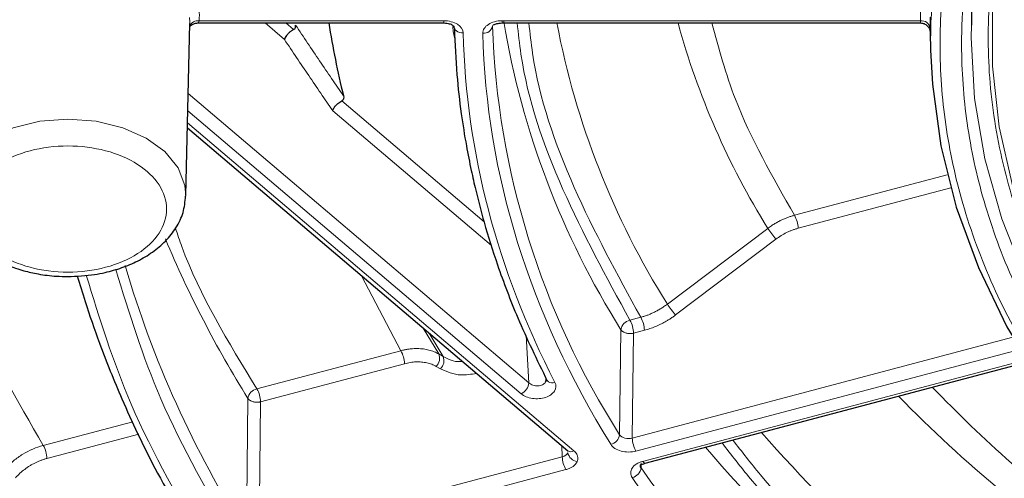
# Model space of a CAD drawing. Units: millimetres. Extents: x 0 to 420, y 0 to 297.
# Drawn here: x 345 to 356, y 128 to 133 of the extents above; entities that cross this region are included whole.
import ezdxf

# ---------------------------------------------------------------- set-up
doc = ezdxf.new("R2010")
doc.units = ezdxf.units.MM

msp = doc.modelspace()

# ---------------------------------------------------------------- linework, layer by layer
at = {"color": 7, "linetype": 'Continuous', "lineweight": 25}
for p, q in [((355.1992, 134.0527), (355.1778, 133.1087)), ((347.0294, 131.3409), (347.0698, 133.124)), ((347.1533, 133.1307), (349.7068, 133.1307)), ((349.8091, 133.0876), (349.8149, 133.0735)), ((350.3103, 133.1307), (354.6507, 133.1307)), ((354.7507, 133.0366), (354.755, 132.847)), ((347.0453, 132.0421), (350.9911, 128.6936)), ((351.7934, 128.5644), (355.7606, 129.615))]:
    msp.add_line(p, q, dxfattribs=at)
at = {"color": 8, "linetype": 'Continuous', "lineweight": 18}
for p, q in [((349.7068, 133.1538), (347.167, 133.1538)), ((348.0527, 132.9595), (347.8509, 133.1307)), ((348.0652, 133.1307), (348.1465, 133.0617)), ((349.7068, 133.1307), (349.7068, 133.1538)), ((354.6503, 133.1538), (350.3103, 133.1538)), ((350.3103, 133.1538), (350.3103, 133.1307)), ((350.5881, 129.3988), (347.0534, 132.3984)), ((348.6463, 132.3226), (350.1225, 131.0698)), ((347.0493, 132.22), (350.5082, 129.2847)), ((350.2001, 130.8222), (348.5532, 132.2198)), ((351.0558, 128.693), (347.0465, 132.0953)), ((354.9285, 131.556), (353.3429, 131.1361)), ((354.9636, 131.4205), (353.3811, 131.0015)), ((352.0243, 130.2147), (353.0657, 131.0007)), ((353.1505, 130.8881), (352.1091, 130.1021)), ((349.26, 129.7315), (348.8512, 130.5095)), ((351.7481, 130.078), (351.636, 130.0483)), ((349.4931, 129.9648), (349.6534, 129.698)), ((349.5525, 129.9144), (349.6985, 129.6721)), ((351.5296, 128.8604), (351.543, 129.9493)), ((351.6743, 129.9137), (351.6608, 128.8249)), ((351.7863, 129.9433), (351.6743, 129.9137)), ((350.5881, 129.3988), (350.5594, 129.8878)), ((351.6608, 128.8249), (355.6088, 129.8704)), ((347.7667, 129.3361), (349.26, 129.7315)), ((351.6991, 128.6903), (355.6816, 129.7449)), ((349.6534, 129.698), (349.6985, 129.6721)), ((355.7465, 129.6378), (351.7678, 128.5842)), ((349.2983, 129.5969), (347.8049, 129.2015)), ((349.671, 129.5433), (349.6259, 129.5693)), ((347.6738, 129.2369), (347.6565, 127.8346)), ((347.8049, 129.2015), (347.7876, 127.7993)), ((346.4793, 128.9952), (345.5507, 128.7493)), ((346.5406, 128.8667), (345.589, 128.6146)), ((350.9343, 128.6325), (350.9303, 128.7452)), ((350.9343, 128.6325), (347.7876, 127.7993)), ((347.8259, 127.6647), (350.9726, 128.4979)), ((351.7541, 128.5675), (351.7526, 128.5163))]:
    msp.add_line(p, q, dxfattribs=at)
at = {"color": 8, "linetype": 'Continuous', "lineweight": 18, "flags": 128}
for points in [[(369.0064, 142.0911), (368.001, 142.0685), (367.0006, 142.0005), (366.0102, 141.8875), (365.0348, 141.7302), (364.0791, 141.5293), (363.148, 141.2858), (362.2461, 141.001), (361.3778, 140.6761), (360.5476, 140.3129), (359.7594, 139.9132), (359.0174, 139.4789), (358.3251, 139.0123), (357.6861, 138.5156), (357.1034, 137.9913), (356.58, 137.442), (356.1186, 136.8705), (355.7213, 136.2797), (355.3903, 135.6723), (355.127, 135.0516), (354.9329, 134.4205), (354.809, 133.7823), (354.7557, 133.1401), (354.755, 132.8471)], [(355.6084, 131.432), (355.4668, 132.0541), (355.3959, 132.6812), (355.3958, 133.3099), (355.4668, 133.9369), (355.6083, 134.5591)], [(349.8068, 133.1025), (349.809, 133.0877), (349.8091, 133.0876)], [(369.0064, 124.1378), (368.0198, 124.1604), (367.0382, 124.2278), (366.0666, 124.3399), (365.1101, 124.496), (364.1734, 124.6953), (363.2613, 124.9368), (362.3785, 125.2193), (361.5295, 125.5414), (360.7185, 125.9013), (359.9498, 126.2974), (359.2273, 126.7274), (358.5546, 127.1894), (357.9351, 127.6808), (357.3721, 128.1992), (356.8683, 128.742), (356.4264, 129.3064), (356.0486, 129.8895), (355.7369, 130.4883), (355.4927, 131.0999), (355.3174, 131.721), (355.2119, 132.3485), (355.1767, 132.9792), (355.1781, 133.1075)], [(349.8149, 133.0735), (349.8149, 133.0736), (349.8243, 133.0606), (349.8367, 133.0493), (349.8518, 133.0401), (349.8689, 133.0333), (349.8875, 133.0292), (349.9068, 133.0279)], [(344.5834, 131.3384), (344.5921, 131.4465), (344.6627, 131.6296), (344.7997, 131.7965), (344.9953, 131.9376), (345.2379, 132.0447), (345.5136, 132.1115), (345.8064, 132.1342)], [(345.8064, 132.1342), (346.0991, 132.1115), (346.3748, 132.0447), (346.6174, 131.9376), (346.813, 131.7965), (346.95, 131.6296), (347.0206, 131.4465), (347.0292, 131.3356)], [(350.763, 129.4572), (350.7651, 129.4428), (350.7707, 129.4298), (350.7795, 129.4186), (350.7914, 129.4096), (350.8057, 129.4033), (350.822, 129.3997), (350.8396, 129.3991), (350.858, 129.4015)], [(351.7678, 128.5842), (351.7752, 128.5742), (351.7823, 128.5676), (351.7889, 128.5644), (351.7934, 128.5644)]]:
    msp.add_lwpolyline(points, dxfattribs=at)
at = {"color": 7, "linetype": 'Continuous', "lineweight": 25, "flags": 128}
msp.add_lwpolyline([(354.755, 132.8471), (354.7735, 132.497), (354.8622, 131.8564), (355.0213, 131.2213), (355.2501, 130.595), (355.5474, 129.9806), (355.9118, 129.3811), (356.3414, 128.7996), (356.8341, 128.2389), (357.3875, 127.7018), (357.9987, 127.1909), (358.6648, 126.709), (359.3824, 126.2582), (360.148, 125.841), (360.9577, 125.4593), (361.8074, 125.115), (362.6931, 124.81), (363.6102, 124.5456), (364.2343, 124.3932)], dxfattribs=at)
at = {"color": 8, "linetype": 'Continuous', "lineweight": 18}
for centre, radius, start, end in [((346.5524, 133.1357), 0.5176, 358.70355, 5.90317), ((360.5768, 133.1357), 5.8268, 179.43917, 180.56083), ((347.1539, 133.0641), 0.0906, 81.71175, 159.15612), ((350.1193, 133.1159), 0.0923, 264.44785, 350.43103), ((358.6222, 133.3925), 8.417, 181.9879, 212.57796), ((358.8914, 134.572), 8.6815, 189.4423, 212.17286), ((359.2041, 134.7197), 8.4761, 190.80485, 212.10682), ((359.9505, 135.2766), 8.1045, 195.35366, 211.84285), ((354.6607, 133.0636), 0.0909, 9.56972, 96.56865), ((353.095, 130.9929), 0.2863, 1.7206, 30.01506), ((354.2395, 131.7963), 1.4179, 214.12822, 219.82821), ((357.3968, 135.3128), 11.4654, 202.67999, 212.00131), ((356.9629, 133.7174), 11.0099, 196.37158, 212.29798), ((353.198, 131.0103), 1.4179, 214.1319, 219.82938), ((351.66, 129.9326), 0.1181, 101.69194, 171.89568), ((351.3882, 129.9051), 0.2863, 1.7206, 30.01506), ((351.5002, 129.9347), 0.2863, 1.7206, 30.01506), ((349.0121, 129.5883), 0.2863, 1.7206, 30.01506), ((349.5441, 129.654), 0.1178, 313.98495, 21.92599), ((349.5892, 129.6281), 0.1178, 313.98491, 21.92619), ((347.7909, 129.2202), 0.1183, 101.83054, 171.91504), ((347.5188, 129.1929), 0.2863, 1.7206, 30.01506), ((350.4457, 129.4135), 0.1432, 295.90457, 354.07855), ((363.9846, 138.5518), 13.3326, 224.17689, 236.72714), ((351.4125, 128.8771), 0.1182, 281.75783, 351.90488), ((351.947, 128.8335), 0.2863, 181.7206, 210.01506), ((363.4094, 137.9672), 13.8152, 221.10826, 236.96349), ((345.3028, 128.6061), 0.2863, 1.7206, 30.01506), ((351.0239, 128.7444), 0.0605, 237.07144, 301.77848), ((363.1988, 137.861), 14.125, 220.27027, 237.01911), ((351.2204, 128.6411), 0.2863, 181.7206, 210.01506), ((351.1013, 128.6919), 0.1102, 189.40659, 263.59286), ((351.633, 128.5328), 0.1207, 283.31497, 352.12657), ((362.6972, 136.1945), 13.3694, 215.05194, 237.47823)]:
    msp.add_arc(centre, radius, start, end, dxfattribs=at)
at = {"color": 7, "linetype": 'Continuous', "lineweight": 25}
msp.add_arc((357.1187, 134.468), 8.7092, 188.83241, 193.91577, dxfattribs=at)
at = {"color": 8, "linetype": 'Continuous', "lineweight": 18}
for points, knots in [([(369.0064, 141.9517), (368.5747, 141.9444), (367.7115, 141.9299), (366.4018, 141.8097), (365.0893, 141.6135), (363.7741, 141.3263), (362.4883, 140.9524), (361.244, 140.4883), (360.068, 139.9396), (358.9809, 139.313), (358.0009, 138.618), (357.1426, 137.8662), (356.4166, 137.0707), (355.8316, 136.2487), (355.3829, 135.4079), (355.074, 134.5688), (354.8928, 133.7315), (354.8339, 132.9037), (354.8928, 132.0759), (355.074, 131.2386), (355.3829, 130.3995), (355.8316, 129.5587), (356.4166, 128.7367), (357.1426, 127.9412), (358.0008, 127.1893), (358.981, 126.4945), (360.0678, 125.8675), (361.2448, 125.3204), (362.4462, 124.865), (363.2803, 124.6352), (363.6732, 124.5269)], [0, 0, 0, 0, 0.0332101, 0.0664215, 0.1016249, 0.1368309, 0.1732154, 0.2101744, 0.2475266, 0.2850785, 0.3226304, 0.3599826, 0.3969416, 0.4333261, 0.4685295, 0.5037355, 0.5369449, 0.570157, 0.6033664, 0.6365786, 0.6717819, 0.706988, 0.7433725, 0.7803315, 0.8176836, 0.8552356, 0.8927875, 0.9301396, 0.9670986, 1, 1, 1, 1]), ([(357.7861, 138.1612), (357.6367, 138.0344), (357.2028, 137.6662), (356.6187, 137.0033), (355.9759, 136.1094), (355.4693, 135.1028), (355.1466, 134.001), (355.0509, 132.9939), (355.1153, 132.0889), (355.2937, 131.2648), (355.5978, 130.439), (356.0393, 129.6114), (356.6151, 128.8024), (357.3296, 128.0194), (358.1744, 127.2794), (359.139, 126.5954), (360.2089, 125.9788), (361.3664, 125.4387), (362.5911, 124.982), (363.9929, 124.5737), (365.5662, 124.2509), (367.2901, 124.0371), (368.4401, 124.0111), (369.0064, 123.9984)], [0, 0, 0, 0, 0.0242682, 0.0704867, 0.1159867, 0.1746492, 0.231708, 0.2870491, 0.328582, 0.3701114, 0.4141377, 0.4581606, 0.5036607, 0.5498791, 0.5965893, 0.6435492, 0.6905091, 0.7372192, 0.7834376, 0.8289377, 0.8876002, 0.9446582, 1, 1, 1, 1]), ([(377.8461, 126.3276), (377.5217, 126.1606), (376.8728, 125.8266), (375.7924, 125.392), (374.6356, 125.0122), (373.388, 124.6982), (372.0773, 124.4597), (370.7089, 124.3041), (369.3081, 124.238), (367.8967, 124.2646), (366.4971, 124.3842), (365.1315, 124.5943), (363.8205, 124.8894), (362.5873, 125.2602), (361.4359, 125.6993), (360.389, 126.1929), (359.4377, 126.7361), (358.5856, 127.3213), (357.8202, 127.9535), (357.1354, 128.6415), (356.5428, 129.3818), (356.0512, 130.1792), (355.6783, 131.0172), (355.4348, 131.892), (355.3314, 132.7875), (355.3729, 133.6899), (355.5607, 134.5844), (355.8868, 135.4584), (356.3577, 136.2931), (356.7471, 136.8644), (357.0089, 137.1421), (357.0353, 137.1701)], [0, 0, 0, 0, 0.0329609, 0.0659232, 0.1008624, 0.1358043, 0.1719159, 0.2085976, 0.2456695, 0.2829397, 0.3202099, 0.3572818, 0.3939635, 0.430075, 0.4650142, 0.4999562, 0.5329164, 0.5658794, 0.5988396, 0.6318026, 0.6667418, 0.7016837, 0.7377952, 0.774477, 0.8115489, 0.8488191, 0.8860892, 0.9231612, 0.9598429, 0.9959544, 1, 1, 1, 1]), ([(345.5507, 128.7493), (345.2825, 129.212), (344.7448, 130.1395), (344.2152, 131.585), (343.9222, 132.6208), (343.8753, 133.1738), (343.8704, 133.2323)], [0, 0, 0, 0, 0.3197512, 0.640855, 0.9619588, 1, 1, 1, 1]), ([(347.167, 133.1538), (347.1648, 133.1463), (347.161, 133.1329), (347.1556, 133.1322), (347.1533, 133.1319)], [0, 0, 0, 0, 0.558328, 1, 1, 1, 1]), ([(348.6651, 132.3735), (348.6238, 132.4339), (348.5408, 132.5551), (348.4166, 132.7383), (348.2919, 132.9232), (348.2089, 133.0474), (348.1673, 133.1096)], [0, 0, 0, 0, 0.2478607, 0.4971282, 0.7478319, 1, 1, 1, 1]), ([(349.7068, 133.1538), (349.7327, 133.1538), (349.7586, 133.1506), (349.8067, 133.138), (349.8287, 133.1287), (349.8839, 133.0939), (349.906, 133.0614), (349.9068, 133.0279)], [0, 0, 0, 0, 0.25, 0.25, 0.5, 0.5, 1, 1, 1, 1]), ([(349.8209, 132.9665), (349.8152, 132.9857), (349.8029, 133.0277), (349.8003, 133.0703), (349.7989, 133.0933)], [0, 0, 0, 0, 0.4600676, 1, 1, 1, 1]), ([(350.1104, 133.024), (350.1099, 133.0409), (350.1148, 133.0578), (350.1345, 133.0892), (350.1493, 133.1037), (350.1862, 133.1277), (350.2087, 133.1374), (350.2571, 133.1504), (350.2838, 133.1538), (350.3103, 133.1538)], [0, 0, 0, 0, 0.25, 0.25, 0.5, 0.5, 0.75, 0.75, 1, 1, 1, 1]), ([(350.4669, 133.1307), (350.4783, 133.0226), (350.5398, 132.4391), (350.8997, 131.3961), (351.3907, 130.4974), (351.636, 130.0483)], [0, 0, 0, 0, 0.1021857, 0.5512978, 1, 1, 1, 1]), ([(350.5883, 133.1307), (350.5994, 133.026), (350.6604, 132.4493), (351.0172, 131.4163), (351.5045, 130.5239), (351.7481, 130.078)], [0, 0, 0, 0, 0.0999442, 0.5501724, 1, 1, 1, 1]), ([(353.3429, 131.1361), (353.1157, 131.5338), (352.744, 132.1844), (352.5571, 132.8658), (352.4845, 133.1307)], [0, 0, 0, 0, 0.611266, 1, 1, 1, 1]), ([(354.6507, 133.1309), (354.6507, 133.1309), (354.6507, 133.1302), (354.6507, 133.1331), (354.6505, 133.1401), (354.6504, 133.1492), (354.6503, 133.1538)], [0, 0, 0, 0, 0.030177, 0.3361887, 0.6594651, 1, 1, 1, 1]), ([(354.7502, 133.0787), (354.7504, 133.0636), (354.7507, 133.0385), (354.7507, 133.0371), (354.7507, 133.0366)], [0, 0, 0, 0, 0.6023516, 1, 1, 1, 1]), ([(348.5532, 132.2198), (348.5118, 132.2803), (348.4285, 132.4018), (348.3037, 132.5858), (348.1783, 132.7717), (348.0946, 132.8968), (348.0527, 132.9595)], [0, 0, 0, 0, 0.2471137, 0.4961451, 0.7471039, 1, 1, 1, 1]), ([(345.8064, 131.8553), (345.535, 131.8553), (345.2747, 131.7864), (344.891, 131.541), (344.7832, 131.3747), (344.7832, 131.0277), (344.891, 130.8613), (345.2747, 130.616), (345.535, 130.5471), (345.8064, 130.5471)], [0, 0, 0, 0, 0.25, 0.25, 0.5, 0.5, 0.75, 0.75, 1, 1, 1, 1]), ([(345.8064, 130.5471), (346.0777, 130.5471), (346.338, 130.616), (346.7217, 130.8613), (346.8295, 131.0277), (346.8295, 131.3747), (346.7217, 131.541), (346.338, 131.7864), (346.0777, 131.8553), (345.8064, 131.8553)], [0, 0, 0, 0, 0.25, 0.25, 0.5, 0.5, 0.75, 0.75, 1, 1, 1, 1]), ([(353.3429, 131.1361), (353.3328, 131.1333), (353.3121, 131.1276), (353.2804, 131.117), (353.247, 131.1042), (353.2124, 131.0891), (353.1765, 131.0713), (353.1398, 131.0507), (353.1024, 131.0273), (353.0781, 131.0097), (353.0657, 131.0007)], [0, 0, 0, 0, 0.10364154, 0.21338596, 0.32923305, 0.45118258, 0.57923432, 0.713388, 0.85364333, 1, 1, 1, 1]), ([(346.9221, 131.0013), (346.9436, 130.9378), (347.1366, 130.3669), (347.4702, 129.8211), (347.7667, 129.3361)], [0, 0, 0, 0, 0.11138233, 1, 1, 1, 1]), ([(353.3811, 131.0015), (353.371, 130.9986), (353.3508, 130.993), (353.3206, 130.9824), (353.2907, 130.9703), (353.2515, 130.9521), (353.2037, 130.926), (353.1682, 130.9007), (353.1505, 130.8881)], [0, 0, 0, 0, 0.1256637, 0.2508385, 0.3760686, 0.501897, 0.7508403, 1, 1, 1, 1]), ([(346.3025, 130.5749), (346.4414, 130.1241), (346.7399, 129.1558), (347.2767, 128.2301), (347.5637, 127.7354)], [0, 0, 0, 0, 0.4655454, 1, 1, 1, 1]), ([(347.2702, 127.6542), (346.9776, 128.1577), (346.4357, 129.0905), (346.135, 130.0665), (345.9966, 130.5157)], [0, 0, 0, 0, 0.5397651, 1, 1, 1, 1]), ([(351.7481, 130.078), (351.7588, 130.081), (351.7807, 130.0871), (351.8139, 130.0986), (351.848, 130.112), (351.8828, 130.1277), (351.9182, 130.1458), (351.9538, 130.1662), (351.9895, 130.1891), (352.0126, 130.206), (352.0243, 130.2147)], [0, 0, 0, 0, 0.1111046, 0.2261793, 0.3452242, 0.4682392, 0.5952243, 0.7261796, 0.8611048, 1, 1, 1, 1]), ([(352.1091, 130.1021), (352.0993, 130.0948), (352.0797, 130.0804), (352.0493, 130.0601), (352.0183, 130.041), (351.9866, 130.023), (351.947, 130.0026), (351.8991, 129.9809), (351.843, 129.9595), (351.8052, 129.9488), (351.7863, 129.9433)], [0, 0, 0, 0, 0.0998849, 0.1993835, 0.2987676, 0.3983104, 0.4982835, 0.6656776, 0.8324854, 1, 1, 1, 1]), ([(351.6743, 129.9137), (351.6702, 129.9128), (351.6619, 129.9109), (351.6488, 129.9095), (351.6356, 129.9091), (351.6224, 129.9098), (351.6094, 129.9115), (351.5902, 129.9158), (351.569, 129.9245), (351.5518, 129.9374), (351.5456, 129.9458), (351.543, 129.9493)], [0, 0, 0, 0, 0.08344805, 0.16689643, 0.25034497, 0.3337935, 0.41724191, 0.50069011, 0.71889013, 0.88542277, 1, 1, 1, 1]), ([(349.6534, 129.698), (349.6457, 129.7022), (349.6303, 129.7107), (349.6055, 129.7215), (349.5794, 129.731), (349.552, 129.7389), (349.5233, 129.7453), (349.4935, 129.7499), (349.4626, 129.7529), (349.4306, 129.7541), (349.3978, 129.7534), (349.3642, 129.7509), (349.3299, 129.7465), (349.2951, 129.7402), (349.2717, 129.7344), (349.26, 129.7315)], [0, 0, 0, 0, 0.0730551, 0.1467546, 0.2210984, 0.2960868, 0.3717198, 0.4479975, 0.52492, 0.6024874, 0.6806997, 0.759557, 0.8390595, 0.9192071, 1, 1, 1, 1]), ([(349.6259, 129.5693), (349.6185, 129.5733), (349.6039, 129.5813), (349.5803, 129.5912), (349.5557, 129.5996), (349.53, 129.6062), (349.5032, 129.6111), (349.4662, 129.6154), (349.4183, 129.6165), (349.3588, 129.611), (349.3185, 129.6016), (349.2983, 129.5969)], [0, 0, 0, 0, 0.0839555, 0.1672044, 0.2501056, 0.3330226, 0.4163189, 0.5003528, 0.6673188, 0.8329011, 1, 1, 1, 1]), ([(349.6985, 129.6721), (349.753, 129.6432), (349.8133, 129.6113), (349.8909, 129.62), (349.8984, 129.6208)], [0, 0, 0, 0, 0.90339133, 1, 1, 1, 1]), ([(350.045, 129.4964), (349.989, 129.4874), (349.848, 129.4646), (349.7376, 129.5137), (349.671, 129.5433)], [0, 0, 0, 0, 0.3966833, 1, 1, 1, 1]), ([(350.858, 129.4015), (350.8727, 129.3729), (350.8712, 129.3413), (350.8359, 129.2853), (350.8027, 129.2619), (350.7193, 129.234), (350.6699, 129.23), (350.5784, 129.2433), (350.5368, 129.2605), (350.5082, 129.2847)], [0, 0, 0, 0, 0.25, 0.25, 0.5, 0.5, 0.75, 0.75, 1, 1, 1, 1]), ([(350.5881, 129.3988), (350.5989, 129.3881), (350.6134, 129.3796), (350.6459, 129.3684), (350.6639, 129.3659), (350.6989, 129.3677), (350.7158, 129.372), (350.7436, 129.3863), (350.7545, 129.3963), (350.7611, 129.4078)], [0, 0, 0, 0, 0.25, 0.25, 0.5, 0.5, 0.75, 0.75, 1, 1, 1, 1]), ([(356.8821, 127.6024), (356.4353, 127.9148), (355.6545, 128.4609), (355.0363, 129.0858), (354.7719, 129.3531)], [0, 0, 0, 0, 0.5721215, 1, 1, 1, 1]), ([(347.8049, 129.2015), (347.8008, 129.2005), (347.7925, 129.1987), (347.7795, 129.1973), (347.7663, 129.1968), (347.7531, 129.1975), (347.7402, 129.1993), (347.7209, 129.2035), (347.6998, 129.2122), (347.6826, 129.225), (347.6763, 129.2334), (347.6738, 129.2369)], [0, 0, 0, 0, 0.0834474, 0.1668951, 0.2503429, 0.3337908, 0.4172385, 0.5006861, 0.7185932, 0.8851258, 1, 1, 1, 1]), ([(351.5296, 128.8604), (351.5394, 128.8443), (351.5594, 128.8311), (351.6078, 128.818), (351.6364, 128.8181), (351.6608, 128.8249)], [0, 0, 0, 0, 0.5, 0.5, 1, 1, 1, 1]), ([(352.7036, 128.8054), (352.7974, 128.6839), (353.2186, 128.138), (354.1899, 127.2443), (355.175, 126.5394), (355.6673, 126.187)], [0, 0, 0, 0, 0.1253884, 0.5628888, 1, 1, 1, 1]), ([(345.1593, 128.5093), (345.1851, 128.5379), (345.2129, 128.5646), (345.2727, 128.6141), (345.3051, 128.6373), (345.4055, 128.6989), (345.4769, 128.7298), (345.5507, 128.7493)], [0, 0, 0, 0, 0.25, 0.25, 0.5, 0.5, 1, 1, 1, 1]), ([(351.089, 128.5824), (351.0904, 128.5862), (351.0933, 128.5938), (351.0955, 128.6054), (351.0962, 128.617), (351.0953, 128.6287), (351.0921, 128.6427), (351.0853, 128.659), (351.0732, 128.6769), (351.0616, 128.6876), (351.0558, 128.693)], [0, 0, 0, 0, 0.1006308, 0.200786, 0.3006457, 0.4003457, 0.4999919, 0.6660696, 0.8325667, 1, 1, 1, 1]), ([(351.6991, 128.6903), (351.6747, 128.6839), (351.6482, 128.6805), (351.5953, 128.6806), (351.5689, 128.6841), (351.5204, 128.6972), (351.498, 128.707), (351.4613, 128.731), (351.4464, 128.7456), (351.4366, 128.7613)], [0, 0, 0, 0, 0.25, 0.25, 0.5, 0.5, 0.75, 0.75, 1, 1, 1, 1]), ([(352.5915, 128.7757), (352.6876, 128.6511), (353.1133, 128.0991), (354.0934, 127.1969), (355.0857, 126.487), (355.5816, 126.1322)], [0, 0, 0, 0, 0.1273305, 0.5638644, 1, 1, 1, 1]), ([(345.589, 128.6146), (345.5788, 128.6118), (345.5586, 128.6061), (345.5285, 128.5956), (345.4988, 128.5836), (345.4695, 128.57), (345.4406, 128.5549), (345.4029, 128.5329), (345.3577, 128.5021), (345.3073, 128.4605), (345.278, 128.4296), (345.2633, 128.414)], [0, 0, 0, 0, 0.0839529, 0.1672005, 0.2501014, 0.333019, 0.4163165, 0.5003521, 0.6673199, 0.832903, 1, 1, 1, 1]), ([(351.6608, 128.4153), (351.6503, 128.4308), (351.6447, 128.4477), (351.6441, 128.4815), (351.6491, 128.4984), (351.6689, 128.5296), (351.6838, 128.5441), (351.7208, 128.568), (351.7433, 128.5777), (351.7678, 128.5842)], [0, 0, 0, 0, 0.25, 0.25, 0.5, 0.5, 0.75, 0.75, 1, 1, 1, 1]), ([(350.9726, 128.4979), (350.9781, 128.4995), (350.9893, 128.5027), (351.005, 128.5087), (351.0199, 128.5155), (351.0336, 128.5231), (351.0491, 128.5333), (351.065, 128.5467), (351.0798, 128.5638), (351.0859, 128.5762), (351.089, 128.5824)], [0, 0, 0, 0, 0.1006547, 0.2008292, 0.300703, 0.4004117, 0.5000609, 0.6661304, 0.832604, 1, 1, 1, 1])]:
    msp.add_open_spline(points, degree=3, knots=knots, dxfattribs=at)
for points in [[(347.167, 133.2687), (347.171, 133.2304), (347.171, 133.1921), (347.167, 133.1538)], [(354.6503, 133.1538), (354.6499, 133.1931), (354.6499, 133.2294), (354.6503, 133.2687)], [(349.9068, 133.0279), (349.9357, 131.7954), (350.2564, 130.5727), (350.858, 129.4015)], [(351.4366, 128.7613), (350.5951, 130.1193), (350.1458, 131.5636), (350.1104, 133.024)], [(350.9343, 128.6325), (350.9627, 128.6395), (350.9845, 128.655), (350.9925, 128.6739)], [(355.4378, 124.8016), (353.8474, 125.8503), (352.5678, 127.0747), (351.6608, 128.4153)]]:
    msp.add_open_spline(points, degree=3, dxfattribs=at)
at = {"color": 7, "linetype": 'Continuous', "lineweight": 25}
for points, knots in [([(347.0715, 133.0955), (347.0715, 133.0953), (347.0722, 133.0941), (347.0755, 133.0968), (347.0823, 133.1026), (347.0952, 133.113), (347.1182, 133.1269), (347.1418, 133.1295), (347.1533, 133.1307)], [0, 0, 0, 0, 0.02588083, 0.18869025, 0.3388186, 0.48020184, 0.74643518, 1, 1, 1, 1]), ([(348.1465, 133.0617), (348.1575, 133.067), (348.1637, 133.0753), (348.1692, 133.0923), (348.1689, 133.101), (348.1673, 133.1096)], [0, 0, 0, 0, 0.5, 0.5, 1, 1, 1, 1]), ([(349.7068, 133.1307), (349.7172, 133.1303), (349.737, 133.1295), (349.7623, 133.1241), (349.7817, 133.1171), (349.7992, 133.1075), (349.8102, 133.0961), (349.8092, 133.091), (349.8088, 133.0887)], [0, 0, 0, 0, 0.1632072, 0.3136602, 0.4519982, 0.5791166, 0.8043789, 1, 1, 1, 1]), ([(350.2153, 133.1107), (350.2156, 133.1103), (350.2172, 133.1082), (350.2238, 133.1128), (350.2388, 133.1189), (350.2564, 133.1246), (350.2805, 133.1295), (350.3, 133.1303), (350.3103, 133.1307)], [0, 0, 0, 0, 0.0521946, 0.3094647, 0.4564922, 0.6191375, 0.7992754, 1, 1, 1, 1]), ([(354.6508, 133.1307), (354.6632, 133.1294), (354.6823, 133.1274), (354.7053, 133.1153), (354.7212, 133.1028), (354.7341, 133.0872), (354.7468, 133.0646), (354.7492, 133.0456), (354.7508, 133.0333)], [0, 0, 0, 0, 0.23961902, 0.3683382, 0.49972411, 0.63114401, 0.75996613, 1, 1, 1, 1]), ([(348.1465, 133.0617), (348.1432, 133.06), (348.1364, 133.0566), (348.1261, 133.0503), (348.1156, 133.0429), (348.1053, 133.0347), (348.0953, 133.0256), (348.0843, 133.0143), (348.072, 132.9995), (348.0592, 132.9798), (348.055, 132.9667), (348.0527, 132.9595)], [0, 0, 0, 0, 0.0790093, 0.1596838, 0.2420893, 0.3262876, 0.4123367, 0.5002909, 0.6307033, 0.7972922, 1, 1, 1, 1]), ([(349.8149, 133.0736), (349.8217, 132.9137), (349.8342, 132.6183), (349.8809, 132.213), (349.9334, 131.8817), (349.9855, 131.6182), (350.0454, 131.3544), (350.1309, 131.0283), (350.2704, 130.5858), (350.4782, 130.0348), (350.6718, 129.6375), (350.7776, 129.4205)], [0, 0, 0, 0, 0.1290187, 0.2382851, 0.3278003, 0.3975654, 0.4525184, 0.5429073, 0.6642891, 0.8166565, 1, 1, 1, 1]), ([(348.6651, 132.3735), (348.6674, 132.3644), (348.6683, 132.3553), (348.6638, 132.3371), (348.6579, 132.3281), (348.6463, 132.3226)], [0, 0, 0, 0, 0.5, 0.5, 1, 1, 1, 1]), ([(348.5532, 132.2198), (348.5541, 132.2229), (348.5557, 132.2291), (348.5597, 132.2386), (348.5645, 132.2476), (348.5697, 132.256), (348.5752, 132.2636), (348.5806, 132.2704), (348.59, 132.2812), (348.6047, 132.2956), (348.6256, 132.3116), (348.6395, 132.319), (348.6463, 132.3226)], [0, 0, 0, 0, 0.0915498, 0.1764302, 0.2546417, 0.3261856, 0.3910643, 0.4492819, 0.5008448, 0.6743077, 0.8405512, 1, 1, 1, 1]), ([(344.5872, 131.3378), (344.5918, 131.281), (344.6016, 131.161), (344.687, 130.9914), (344.8143, 130.8397), (344.9809, 130.7125), (345.162, 130.6208), (345.3392, 130.561), (345.5083, 130.5231), (345.6627, 130.5037), (345.7663, 130.5016), (345.8064, 130.5008)], [0, 0, 0, 0, 0.11891, 0.2513928, 0.3840076, 0.511442, 0.6455721, 0.7457673, 0.8313519, 0.9347324, 1, 1, 1, 1]), ([(345.8064, 130.5008), (345.8997, 130.5048), (346.031, 130.5104), (346.2171, 130.5471), (346.3687, 130.5903), (346.5344, 130.6604), (346.6882, 130.7522), (346.8244, 130.8675), (346.9332, 131.0058), (347.0101, 131.1635), (347.0219, 131.2776), (347.0277, 131.3343)], [0, 0, 0, 0, 0.15194023, 0.21375684, 0.3152049, 0.41889542, 0.52891886, 0.6427737, 0.75991698, 0.88067129, 1, 1, 1, 1]), ([(345.9036, 130.5084), (345.9301, 130.4201), (346.0004, 130.1862), (346.1482, 129.7594), (346.3809, 129.1813), (346.7196, 128.4636), (347.0259, 127.9493), (347.1932, 127.6684)], [0, 0, 0, 0, 0.0910952, 0.2411521, 0.4426638, 0.6956183, 1, 1, 1, 1]), ([(340.3541, 128.914), (340.4447, 128.7421), (340.6754, 128.3048), (341.1105, 127.6178), (341.6456, 126.8516), (342.2342, 126.1019), (342.8718, 125.3693), (343.5579, 124.6554), (344.2911, 123.9614), (345.0699, 123.2887), (345.8929, 122.6384), (346.7585, 122.0117), (347.665, 121.4098), (348.6107, 120.8338), (349.5936, 120.2847), (350.6119, 119.7635), (351.6636, 119.2712), (352.7466, 118.8086), (353.8587, 118.3766), (354.9975, 117.976), (356.1605, 117.6075), (357.3451, 117.2718), (358.5482, 116.9695), (359.7663, 116.7013), (360.9951, 116.4675), (362.228, 116.2687), (363.4542, 116.1057), (364.6475, 115.9794), (365.7414, 115.8915), (366.6964, 115.8366), (367.5523, 115.8015), (368.0977, 115.7925), (368.3783, 115.7879)], [0, 0, 0, 0, 0.0228924, 0.0582232, 0.0935587, 0.1288947, 0.1642301, 0.1995634, 0.2348932, 0.2702183, 0.3055373, 0.3408487, 0.3761512, 0.411443, 0.446722, 0.481986, 0.517232, 0.5524565, 0.5876546, 0.6228197, 0.6579427, 0.6930104, 0.728003, 0.7628897, 0.797619, 0.8320984, 0.8661428, 0.8993202, 0.9303336, 0.9556844, 0.977202, 1, 1, 1, 1]), ([(350.9909, 128.6937), (350.9937, 128.6906), (350.9966, 128.6872), (350.9964, 128.6885), (350.9964, 128.6886)], [0, 0, 0, 0, 0.9255587, 1, 1, 1, 1]), ([(351.7526, 128.5163), (351.7481, 128.5243), (351.7415, 128.5362), (351.7463, 128.5484), (351.7479, 128.5523)], [0, 0, 0, 0, 0.6752464, 1, 1, 1, 1]), ([(351.7459, 128.5428), (351.7463, 128.5431), (351.747, 128.5435), (351.7645, 128.5551), (351.7836, 128.5613), (351.7934, 128.5644)], [0, 0, 0, 0, 0.4274706, 0.707428, 1, 1, 1, 1])]:
    msp.add_open_spline(points, degree=3, knots=knots, dxfattribs=at)
msp.add_open_spline([(350.7611, 129.4078), (350.7698, 129.4231), (350.7704, 129.4408), (350.763, 129.4572)], degree=3, dxfattribs=at)

doc.saveas('drawing.dxf')
